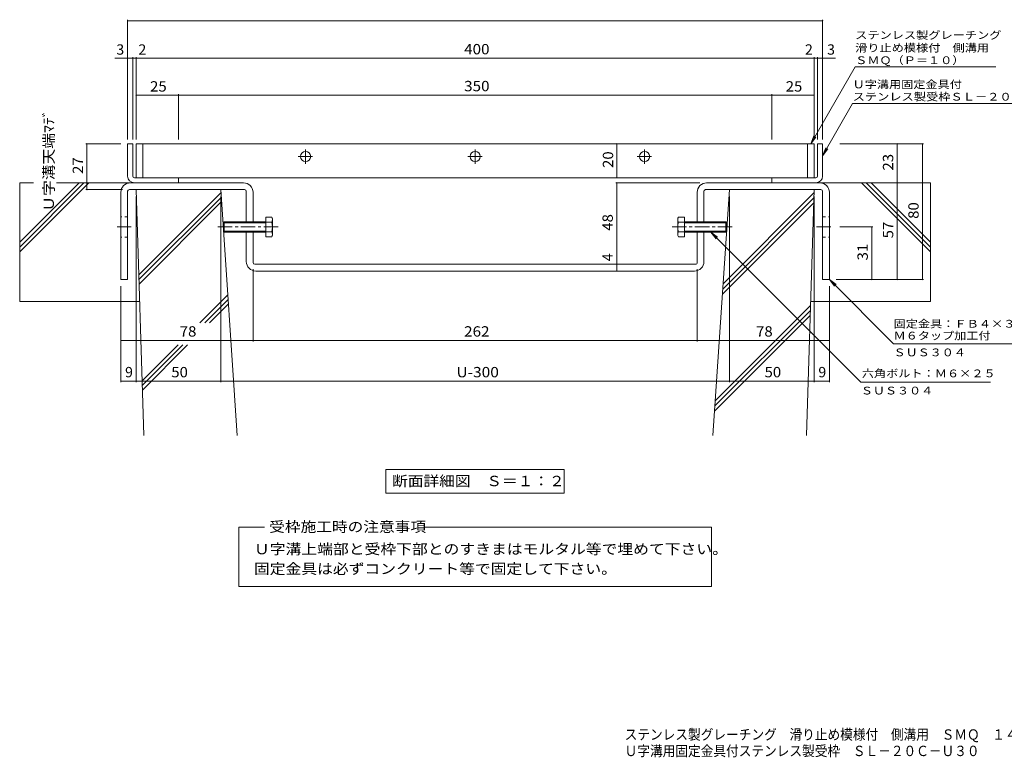
# Model space of a CAD drawing. Units: millimetres. Extents: x -2182 to 2219, y -1944 to 1585.
# Drawn here: x -2182 to 722, y -1944 to 231 of the extents above; entities that cross this region are included whole.
import ezdxf

# ---------------------------------------------------------------- set-up
doc = ezdxf.new("R2010")
doc.units = ezdxf.units.MM
doc.header["$LTSCALE"] = 10
doc.linetypes.add('JWW_CENTER1', pattern=[6.773333, 4.233333, -0.846667, 0.846667, -0.846667])
doc.linetypes.add('JWW_DASHED1', pattern=[1.693333, 0.846667, -0.846667])
for name, color, linetype in [('D-1', 7, 'Continuous'), ('D-2', 7, 'Continuous'), ('D-4', 7, 'Continuous'), ('D-5', 7, 'Continuous'), ('D-6', 7, 'Continuous'), ('D-8', 7, 'Continuous'), ('D-A', 7, 'Continuous'), ('F-5ﾚｲﾔ', 7, 'Continuous')]:
    doc.layers.add(name, color=color, linetype=linetype)
doc.styles.add('ＭＳ ゴシック', font='txt', dxfattribs={"height": 1})

msp = doc.modelspace()

# ---------------------------------------------------------------- linework, layer by layer
at = {"layer": 'D-1', "color": 2, "linetype": 'Continuous', "lineweight": 9}
for p, q in [((-1863.5, -230.2), (-1863.5, -135.2)), ((-1848.5, -135.2), (-1863.5, -135.2)), ((-1848.5, -230.2), (-1848.5, -135.2)), ((171.5, -230.2), (171.5, -135.2)), ((171.5, -135.2), (186.5, -135.2)), ((186.5, -230.2), (186.5, -135.2)), ((-1843.5, -250.2), (-1848.5, -250.2)), ((-1843.5, -235.2), (-1713.5, -235.2)), ((-1713.5, -250.2), (-1843.5, -250.2)), ((-1713.5, -250.2), (-1713.5, -235.2)), ((166.5, -235.2), (36.5, -235.2)), ((36.5, -250.2), (36.5, -235.2)), ((36.5, -250.2), (166.5, -250.2)), ((166.5, -250.2), (171.5, -250.2))]:
    msp.add_line(p, q, dxfattribs=at)
for centre, radius, start, end in [((-1843.5, -230.2), 20, 180, 270), ((-1843.5, -230.2), 5, 180, 270), ((166.5, -230.2), 5, 270, 0), ((166.5, -230.2), 20, 270, 0)]:
    msp.add_arc(centre, radius, start, end, dxfattribs=at)
at = {"layer": 'D-2', "color": 3, "linetype": 'Continuous', "lineweight": 9}
for p, q in [((161.5, -135.2), (-1838.5, -135.2)), ((-1838.5, -135.2), (-1838.5, -235.2)), ((-1818.5, -235.2), (-1818.5, -135.2)), ((141.5, -235.2), (141.5, -135.2)), ((161.5, -135.2), (161.5, -235.2)), ((-1838.5, -235.2), (161.5, -235.2))]:
    msp.add_line(p, q, dxfattribs=at)
at = {"layer": 'D-2', "color": 3, "linetype": 'JWW_CENTER1', "lineweight": 9}
for p, q in [((-1360.1, -172.7), (-1317, -172.7)), ((-1338.5, -194.2), (-1338.5, -151.1)), ((-860.1, -172.7), (-817, -172.7)), ((-838.5, -194.2), (-838.5, -151.1)), ((-360.1, -172.7), (-317, -172.7)), ((-338.5, -194.2), (-338.5, -151.1))]:
    msp.add_line(p, q, dxfattribs=at)
at = {"layer": 'D-2', "color": 3, "linetype": 'Continuous', "lineweight": 9}
for centre in [(-1338.5, -172.7), (-838.5, -172.7), (-338.5, -172.7)]:
    msp.add_circle(centre, 15, dxfattribs=at)
at = {"layer": 'D-4', "color": 7, "linetype": 'Continuous', "lineweight": 9}
for p, q in [((-1863.5, -122.2), (-1863.5, 230.7)), ((-1863.5, 227.7), (186.5, 227.7)), ((186.5, -122.2), (186.5, 230.7)), ((-1843.5, 117), (-1901.2, 117)), ((-1848.5, -122.2), (-1848.5, 120)), ((-1838.5, 117), (-1843.5, 117)), ((-1838.5, -122.2), (-1838.5, 120)), ((-1838.5, 117), (161.5, 117)), ((161.5, -122.2), (161.5, 120)), ((161.5, 117), (166.5, 117)), ((166.5, 117), (224.1, 117)), ((171.5, -122.2), (171.5, 120)), ((-1713.5, 8.3), (-1838.5, 8.3)), ((-1713.5, -122.2), (-1713.5, 11.3)), ((-1713.5, 8.3), (36.5, 8.3)), ((36.5, -122.2), (36.5, 11.3)), ((36.5, 8.3), (161.5, 8.3)), ((-1986.5, -135.2), (-1883.5, -135.2)), ((-1983.5, -135.2), (-1983.5, -270.2)), ((-420.7, -235.2), (-420.7, -135.2)), ((484.5, -135.2), (237.7, -135.2)), ((406.5, -135.2), (406.5, -250.2)), ((481.5, -535.2), (481.5, -135.2)), ((-423.7, -250.2), (-175.5, -250.2)), ((-420.7, -490.2), (-420.7, -250.2)), ((406.5, -250.2), (406.5, -535.2)), ((-1986.5, -270.2), (-1878.5, -270.2)), ((-1838.5, -838.2), (-1838.5, -290.2)), ((-1588.5, -838.2), (-1588.5, -290.2)), ((-88.5, -838.2), (-88.5, -290.2)), ((161.5, -838.2), (161.5, -290.2)), ((334.5, -380.2), (237.7, -380.2)), ((331.5, -535.2), (331.5, -380.2)), ((-420.7, -510.2), (-420.7, -490.2)), ((-1493.5, -718.2), (-1493.5, -505.2)), ((-183.5, -718.2), (-183.5, -505.2)), ((484.5, -535.2), (226.5, -535.2)), ((-1883.5, -838.2), (-1883.5, -555.2)), ((206.5, -838.2), (206.5, -555.2)), ((-1883.5, -715.2), (-1493.5, -715.2)), ((-1493.5, -715.2), (-183.5, -715.2)), ((-183.5, -715.2), (206.5, -715.2)), ((-1838.5, -835.2), (-1883.5, -835.2)), ((-1838.5, -835.2), (-1588.5, -835.2)), ((-1588.5, -835.2), (-88.5, -835.2)), ((-88.5, -835.2), (161.5, -835.2)), ((206.5, -835.2), (161.5, -835.2))]:
    msp.add_line(p, q, dxfattribs=at)
at = {"layer": 'D-4', "color": 7, "linetype": 'Continuous', "lineweight": 9, "const_width": 2}
for points in [[(-1862.5, 227.7, 0.414214), (-1863.5, 228.7, 0.414214), (-1864.5, 227.7, 0.414214), (-1863.5, 226.7, 0.414214)], [(187.5, 227.7, 0.414214), (186.5, 228.7, 0.414214), (185.5, 227.7, 0.414214), (186.5, 226.7, 0.414214)], [(-1862.5, 117, 0.414214), (-1863.5, 118, 0.414214), (-1864.5, 117, 0.414214), (-1863.5, 116, 0.414214)], [(-1847.5, 117, 0.414214), (-1848.5, 118, 0.414214), (-1849.5, 117, 0.414214), (-1848.5, 116, 0.414214)], [(-1837.5, 117, 0.414214), (-1838.5, 118, 0.414214), (-1839.5, 117, 0.414214), (-1838.5, 116, 0.414214)], [(162.5, 117, 0.414214), (161.5, 118, 0.414214), (160.5, 117, 0.414214), (161.5, 116, 0.414214)], [(172.5, 117, 0.414214), (171.5, 118, 0.414214), (170.5, 117, 0.414214), (171.5, 116, 0.414214)], [(187.5, 117, 0.414214), (186.5, 118, 0.414214), (185.5, 117, 0.414214), (186.5, 116, 0.414214)], [(-1837.5, 8.3, 0.414214), (-1838.5, 9.3, 0.414214), (-1839.5, 8.3, 0.414214), (-1838.5, 7.3, 0.414214)], [(-1712.5, 8.3, 0.414214), (-1713.5, 9.3, 0.414214), (-1714.5, 8.3, 0.414214), (-1713.5, 7.3, 0.414214)], [(37.5, 8.3, 0.414214), (36.5, 9.3, 0.414214), (35.5, 8.3, 0.414214), (36.5, 7.3, 0.414214)], [(162.5, 8.3, 0.414214), (161.5, 9.3, 0.414214), (160.5, 8.3, 0.414214), (161.5, 7.3, 0.414214)], [(-1982.5, -135.2, 0.414214), (-1983.5, -134.2, 0.414214), (-1984.5, -135.2, 0.414214), (-1983.5, -136.2, 0.414214)], [(-419.7, -135.2, 0.414214), (-420.7, -134.2, 0.414214), (-421.7, -135.2, 0.414214), (-420.7, -136.2, 0.414214)], [(407.5, -135.2, 0.414214), (406.5, -134.2, 0.414214), (405.5, -135.2, 0.414214), (406.5, -136.2, 0.414214)], [(482.5, -135.2, 0.414214), (481.5, -134.2, 0.414214), (480.5, -135.2, 0.414214), (481.5, -136.2, 0.414214)], [(-419.7, -235.2, 0.414214), (-420.7, -234.2, 0.414214), (-421.7, -235.2, 0.414214), (-420.7, -236.2, 0.414214)], [(-419.7, -250.2, 0.414214), (-420.7, -249.2, 0.414214), (-421.7, -250.2, 0.414214), (-420.7, -251.2, 0.414214)], [(407.5, -250.2, 0.414214), (406.5, -249.2, 0.414214), (405.5, -250.2, 0.414214), (406.5, -251.2, 0.414214)], [(-1982.5, -270.2, 0.414214), (-1983.5, -269.2, 0.414214), (-1984.5, -270.2, 0.414214), (-1983.5, -271.2, 0.414214)], [(332.5, -380.2, 0.414214), (331.5, -379.2, 0.414214), (330.5, -380.2, 0.414214), (331.5, -381.2, 0.414214)], [(-419.7, -490.2, 0.414214), (-420.7, -489.2, 0.414214), (-421.7, -490.2, 0.414214), (-420.7, -491.2, 0.414214)], [(-419.7, -510.2, 0.414214), (-420.7, -509.2, 0.414214), (-421.7, -510.2, 0.414214), (-420.7, -511.2, 0.414214)], [(332.5, -535.2, 0.414214), (331.5, -534.2, 0.414214), (330.5, -535.2, 0.414214), (331.5, -536.2, 0.414214)], [(407.5, -535.2, 0.414214), (406.5, -534.2, 0.414214), (405.5, -535.2, 0.414214), (406.5, -536.2, 0.414214)], [(482.5, -535.2, 0.414214), (481.5, -534.2, 0.414214), (480.5, -535.2, 0.414214), (481.5, -536.2, 0.414214)], [(-1882.5, -715.2, 0.414214), (-1883.5, -714.2, 0.414214), (-1884.5, -715.2, 0.414214), (-1883.5, -716.2, 0.414214)], [(-1492.5, -715.2, 0.414214), (-1493.5, -714.2, 0.414214), (-1494.5, -715.2, 0.414214), (-1493.5, -716.2, 0.414214)], [(-182.5, -715.2, 0.414214), (-183.5, -714.2, 0.414214), (-184.5, -715.2, 0.414214), (-183.5, -716.2, 0.414214)], [(207.5, -715.2, 0.414214), (206.5, -714.2, 0.414214), (205.5, -715.2, 0.414214), (206.5, -716.2, 0.414214)], [(-1882.5, -835.2, 0.414214), (-1883.5, -834.2, 0.414214), (-1884.5, -835.2, 0.414214), (-1883.5, -836.2, 0.414214)], [(-1837.5, -835.2, 0.414214), (-1838.5, -834.2, 0.414214), (-1839.5, -835.2, 0.414214), (-1838.5, -836.2, 0.414214)], [(-1587.5, -835.2, 0.414214), (-1588.5, -834.2, 0.414214), (-1589.5, -835.2, 0.414214), (-1588.5, -836.2, 0.414214)], [(-87.5, -835.2, 0.414214), (-88.5, -834.2, 0.414214), (-89.5, -835.2, 0.414214), (-88.5, -836.2, 0.414214)], [(162.5, -835.2, 0.414214), (161.5, -834.2, 0.414214), (160.5, -835.2, 0.414214), (161.5, -836.2, 0.414214)], [(207.5, -835.2, 0.414214), (206.5, -834.2, 0.414214), (205.5, -835.2, 0.414214), (206.5, -836.2, 0.414214)]]:
    msp.add_lwpolyline(points, format="xyb", close=True, dxfattribs=at)
at = {"layer": 'D-5', "color": 7, "linetype": 'Continuous', "lineweight": 9}
for p, q in [((151.5, -135.2), (282.6, 92)), ((697.6, 92), (282.6, 92)), ((186.5, -170.2), (275, -16.7)), ((900, -16.7), (275, -16.7)), ((151.5, -135.2), (161, -112.1)), ((151.5, -135.2), (166.7, -115.3)), ((186.5, -170.2), (196, -147.1)), ((186.5, -170.2), (201.7, -150.3)), ((-143.1, -395.2), (-123.3, -410.4)), ((-143.1, -395.2), (-127.9, -415)), ((299.4, -837.6), (-143.1, -395.2)), ((206.5, -535.2), (226.3, -550.4)), ((206.5, -535.2), (221.7, -555)), ((395.9, -724.6), (206.5, -535.2)), ((775.9, -724.6), (395.9, -724.6)), ((682, -837.6), (299.4, -837.6)), ((-1101.5, -1095.2), (-575.5, -1095.2)), ((-1101.5, -1095.2), (-1101.5, -1165.2)), ((-575.5, -1095.2), (-575.5, -1165.2)), ((-1101.5, -1165.2), (-575.5, -1165.2)), ((-1535.8, -1265.2), (-1459.8, -1265.2)), ((-1535.8, -1439.8), (-1535.8, -1265.2)), ((-986.2, -1265.2), (-141.3, -1265.2)), ((-141.3, -1265.2), (-141.3, -1439.8)), ((-141.3, -1439.8), (-1535.8, -1439.8))]:
    msp.add_line(p, q, dxfattribs=at)
at = {"layer": 'D-6', "color": 6, "linetype": 'Continuous', "lineweight": 9}
for p, q in [((-2181.9, -250.2), (-2181.9, -600.2)), ((-2181.9, -425.5), (-2006.7, -250.2)), ((-2181.9, -453.7), (-1978.4, -250.2)), ((-2181.9, -439.6), (-1992.5, -250.2)), ((-2141.1, -250.2), (-2181.9, -250.2)), ((-1843.5, -250.2), (-2073.1, -250.2)), ((166.5, -250.2), (504.9, -250.2)), ((504.9, -453.7), (301.3, -250.2)), ((504.9, -439.6), (315.4, -250.2)), ((504.9, -425.4), (329.6, -250.2)), ((504.9, -250.2), (504.9, -600.2)), ((-1838.5, -270.2), (-1588.5, -270.2)), ((-1838.5, -270.2), (-1815.9, -995.2)), ((-1830.7, -521.8), (-1588, -279.1)), ((-1540.2, -995.2), (-1588.5, -270.2)), ((-136.9, -995.2), (-88.5, -270.2)), ((-107.1, -548.2), (161.1, -280)), ((161.5, -270.2), (-88.5, -270.2)), ((161.5, -270.2), (138.8, -995.2)), ((-1830.3, -535.5), (-1587.1, -292.3)), ((-1829.8, -549.2), (-1586.2, -305.6)), ((-109.1, -578.5), (160.2, -309.2)), ((-108.1, -563.4), (160.7, -294.6)), ((-1650.3, -662.9), (-1567.9, -580.4)), ((-1828.2, -600.2), (-2181.9, -600.2)), ((-1636.2, -662.9), (-1567, -593.7)), ((-1622, -662.9), (-1566.1, -607)), ((151.1, -600.2), (504.9, -600.2)), ((-131.1, -907.8), (150.3, -626.4)), ((-130, -892.6), (150.8, -611.8)), ((-132.1, -922.9), (149.9, -641)), ((-1820.9, -833.5), (-1714.9, -727.4)), ((-1820.5, -847.2), (-1700.7, -727.4)), ((-1820.1, -861), (-1686.6, -727.4))]:
    msp.add_line(p, q, dxfattribs=at)
at = {"layer": 'D-8', "color": 3, "linetype": 'Continuous', "lineweight": 9}
for p, q in [((-1521.5, -250.2), (-1855.5, -250.2)), ((-155.5, -250.2), (178.5, -250.2)), ((-1883.5, -278.2), (-1883.5, -535.2)), ((-1863.5, -275.2), (-1863.5, -535.2)), ((-1518.5, -270.2), (-1858.5, -270.2)), ((-1513.5, -365.2), (-1513.5, -275.2)), ((-1493.5, -365.2), (-1493.5, -278.2)), ((-183.5, -365.2), (-183.5, -278.2)), ((-163.5, -365.2), (-163.5, -275.2)), ((-158.5, -270.2), (181.5, -270.2)), ((186.5, -275.2), (186.5, -535.2)), ((206.5, -278.2), (206.5, -535.2)), ((-1513.5, -482.2), (-1513.5, -395.2)), ((-1493.5, -485.2), (-1493.5, -395.2)), ((-183.5, -485.2), (-183.5, -395.2)), ((-163.5, -482.2), (-163.5, -395.2)), ((-1488.5, -490.2), (-188.5, -490.2)), ((-191.5, -510.2), (-1485.5, -510.2)), ((-1883.5, -535.2), (-1863.5, -535.2)), ((186.5, -535.2), (206.5, -535.2))]:
    msp.add_line(p, q, dxfattribs=at)
at = {"layer": 'D-8', "color": 3, "linetype": 'JWW_DASHED1', "lineweight": 9}
for p, q in [((-1863.5, -350.2), (-1883.5, -350.2)), ((-1493.5, -365.2), (-1513.5, -365.2)), ((-183.5, -365.2), (-163.5, -365.2)), ((186.5, -350.2), (206.5, -350.2)), ((-1493.5, -395.2), (-1513.5, -395.2)), ((-183.5, -395.2), (-163.5, -395.2)), ((-1863.5, -410.2), (-1883.5, -410.2)), ((186.5, -410.2), (206.5, -410.2))]:
    msp.add_line(p, q, dxfattribs=at)
at = {"layer": 'D-8', "color": 3, "linetype": 'JWW_CENTER1', "lineweight": 9}
for p, q in [((-1852.8, -380.2), (-1894.8, -380.2)), ((168.6, -380.2), (217.7, -380.2))]:
    msp.add_line(p, q, dxfattribs=at)
at = {"layer": 'D-8', "color": 3, "linetype": 'Continuous', "lineweight": 9}
for centre, radius, start, end in [((-1855.5, -278.2), 28, 90, 180), ((-1521.5, -278.2), 28, 360, 90), ((-155.5, -278.2), 28, 90.0001, 180.0001), ((178.5, -278.2), 28, 0.0001, 90.0001), ((-1858.5, -275.2), 5, 90, 180), ((-1518.5, -275.2), 5, 0, 90), ((-158.5, -275.2), 5, 90.0001, 180.0001), ((181.5, -275.2), 5, 0.0001, 90.0001), ((-1485.5, -482.2), 28, 180, 270), ((-1488.5, -485.2), 5, 180, 270), ((-191.5, -482.2), 28, 270, 0.0001), ((-188.5, -485.2), 5, 270, 0.0001)]:
    msp.add_arc(centre, radius, start, end, dxfattribs=at)
at = {"layer": 'D-A', "color": 2, "linetype": 'Continuous', "lineweight": 9}
for p, q in [((-1581.2, -367.9), (-1578.5, -365.2)), ((-1581.2, -392.5), (-1581.2, -367.9)), ((-1456.2, -367.9), (-1581.2, -367.9)), ((-1578.5, -365.2), (-1578.5, -395.2)), ((-1456.2, -365.2), (-1578.5, -365.2)), ((-1456.2, -351.3), (-1456.2, -409)), ((-1438.4, -351.3), (-1456.2, -351.3)), ((-1438.4, -365.7), (-1456.2, -365.7)), ((-1438.4, -351.3), (-1436.2, -355.2)), ((-1436.2, -405.2), (-1436.2, -355.2)), ((-238.6, -351.3), (-240.9, -355.2)), ((-240.9, -405.2), (-240.9, -355.2)), ((-238.6, -351.3), (-220.9, -351.3)), ((-238.6, -365.7), (-220.9, -365.7)), ((-220.9, -351.3), (-220.9, -409)), ((-220.9, -365.2), (-98.6, -365.2)), ((-220.9, -367.9), (-95.9, -367.9)), ((-98.6, -365.2), (-98.6, -395.2)), ((-95.9, -367.9), (-98.6, -365.2)), ((-95.9, -392.5), (-95.9, -367.9)), ((-1581.2, -392.5), (-1578.5, -395.2)), ((-1456.2, -392.5), (-1581.2, -392.5)), ((-1456.2, -395.2), (-1578.5, -395.2)), ((-1438.4, -394.6), (-1456.2, -394.6)), ((-1436.2, -405.2), (-1438.4, -409)), ((-240.9, -405.2), (-238.6, -409)), ((-238.6, -394.6), (-220.9, -394.6)), ((-220.9, -392.5), (-95.9, -392.5)), ((-220.9, -395.2), (-98.6, -395.2)), ((-95.9, -392.5), (-98.6, -395.2)), ((-1438.4, -409), (-1456.2, -409)), ((-238.6, -409), (-220.9, -409))]:
    msp.add_line(p, q, dxfattribs=at)
at = {"layer": 'D-A', "color": 2, "linetype": 'JWW_CENTER1', "lineweight": 9}
for p, q in [((-1419.4, -380.2), (-1598.9, -380.2)), ((-257.7, -380.2), (-78.2, -380.2))]:
    msp.add_line(p, q, dxfattribs=at)
at = {"layer": 'D-A', "color": 2, "linetype": 'Continuous', "lineweight": 9}
for centre, radius, start, end in [((-1453.2, -359.8), 17, 4.3843, 30.0001), ((-1450.4, -358.1), 14.2, 327.4245, 358.1914), ((-1484, -380.2), 47.8, 342.4121, 17.588), ((-223.9, -359.8), 17, 150, 175.6158), ((-226.6, -358.1), 14.2, 181.8087, 212.5755), ((-193.1, -380.2), 47.8, 162.412, 197.588), ((-1450.4, -402.3), 14.2, 1.8088, 32.5756), ((-1453.2, -400.5), 17, 330.0001, 355.6158), ((-226.6, -402.3), 14.2, 147.4245, 178.1913), ((-223.9, -400.5), 17, 184.3843, 210)]:
    msp.add_arc(centre, radius, start, end, dxfattribs=at)

# ---------------------------------------------------------------- texts
at = {"layer": 'D-4', "color": 2, "linetype": 'Continuous', "lineweight": 9, "style": 'ＭＳ ゴシック'}
for s, p in [('3', (-1896.8, 127.6)), ('2', (-1831.7, 127.6)), ('2', (134.6, 127.6)), ('3', (199.8, 127.6)), ('9', (-1871, -823.5)), ('9', (174, -823.5))]:
    msp.add_text(s, height=30.5, dxfattribs=at).set_placement(p)
for s, width, p in [('400', 1.083333, (-871, 128.6)), ('25', 1.0625, (-1797.3, 18.9)), ('25', 1.0625, (77.7, 18.9)), ('78', 1.0625, (-1709.8, -703.5)), ('262', 1.083333, (-871, -703.5)), ('78', 1.0625, (-9.8, -703.5)), ('50', 1.0625, (-1734.8, -823.5)), ('U-300', 1.1, (-893.5, -823.5)), ('50', 1.0625, (15.2, -823.5))]:
    msp.add_text(s, height=30.48, dxfattribs=dict(at, width=width)).set_placement(p)
at = {"layer": 'D-4', "color": 2, "linetype": 'Continuous', "lineweight": 211, "style": 'ＭＳ ゴシック', "width": 1.083333}
msp.add_text('350', height=30.48, dxfattribs=at).set_placement((-871, 19.8))
at = {"layer": 'D-4', "color": 2, "linetype": 'Continuous', "lineweight": 9, "style": 'ＭＳ ゴシック'}
for s, width, p in [('Ｕ字溝天端ﾏﾃﾞ', 1.115385, (-2081.1, -335.2)), ('48', 1.0625, (-432.3, -391.4)), ('57', 1.0625, (394.8, -413.9)), ('31', 1.0625, (319.8, -478.9))]:
    msp.add_text(s, height=30.48, rotation=90, dxfattribs=dict(at, width=width)).set_placement(p)
at = {"layer": 'D-4', "color": 2, "linetype": 'Continuous', "lineweight": 211, "style": 'ＭＳ ゴシック', "width": 1.0625}
for s, p in [('20', (-431.3, -206.4)), ('23', (394.8, -213.9)), ('27', (-1995.2, -223.9)), ('80', (469.8, -356.4))]:
    msp.add_text(s, height=30.48, rotation=90, dxfattribs=at).set_placement(p)
at = {"layer": 'D-4', "color": 2, "linetype": 'Continuous', "lineweight": 9, "style": 'ＭＳ ゴシック'}
msp.add_text('4', height=30.5, rotation=90, dxfattribs=at).set_placement((-432.3, -481.3))
at = {"layer": 'D-5', "color": 7, "linetype": 'Continuous', "lineweight": 9, "style": 'ＭＳ ゴシック'}
for s, width, p in [('ステンレス製グレーチング', 1.152778, (282.6, 173.9)), ('滑り止め模様付\u3000側溝用', 1.151515, (282.6, 136.4)), ('ＳＭＱ（Ｐ＝１０）', 1.148148, (282.6, 99.8)), ('Ｕ字溝用固定金具付', 1.148148, (275, 28.6)), ('ステンレス製受枠ＳＬ－２０Ｃ－Ｕ３０', 1.157407, (275, -7.8)), ('ＳＵＳ３０４', 1.138889, (395.9, -761.5)), ('ＳＵＳ３０４', 1.138889, (299.4, -874.1))]:
    msp.add_text(s, height=22.86, dxfattribs=dict(at, width=width)).set_placement(p)
at = {"layer": 'D-5', "color": 7, "linetype": 'Continuous', "lineweight": 0, "style": 'ＭＳ ゴシック', "width": 1.151515}
msp.add_text('固定金具：ＦＢ４×３２', height=22.86, dxfattribs=at).set_placement((395.9, -677.1))
at = {"layer": 'D-5', "color": 7, "linetype": 'Continuous', "lineweight": 211, "style": 'ＭＳ ゴシック'}
for s, width, p in [('Ｍ６タップ加工付', 1.145833, (395.9, -712.1)), ('六角ボルト：Ｍ６×２５', 1.151515, (302, -823.4))]:
    msp.add_text(s, height=22.86, dxfattribs=dict(at, width=width)).set_placement(p)
at = {"layer": 'D-5', "color": 2, "linetype": 'Continuous', "lineweight": 9, "style": 'ＭＳ ゴシック'}
for s, width, p in [('断面詳細図\u3000Ｓ＝１：２', 1.113636, (-1083.5, -1144.5)), ('受枠施工時の注意事項', 1.1125, (-1445.9, -1279.4)), ('Ｕ字溝上端部と受枠下部とのすきまはモルタル等で埋めて下さい。', 1.120833, (-1490.9, -1345.1)), ('固定金具は必ずコンクリート等で固定して下さい。', 1.119565, (-1490.9, -1403.4))]:
    msp.add_text(s, height=30.48, dxfattribs=dict(at, width=width)).set_placement(p)
at = {"layer": 'F-5ﾚｲﾔ', "color": 2, "linetype": 'Continuous', "lineweight": 9, "style": 'ＭＳ ゴシック'}
for s, width, p in [('ステンレス製グレーチング\u3000滑り止め模様付\u3000側溝用\u3000ＳＭＱ\u3000１４０２０（Ｐ＝１０）', 0.899375, (-397.4, -1891.8)), ('Ｕ字溝用固定金具付ステンレス製受枠\u3000ＳＬ－２０Ｃ－Ｕ３０', 0.899107, (-397.4, -1940.2))]:
    msp.add_text(s, height=30.48, dxfattribs=dict(at, width=width)).set_placement(p)

doc.saveas('drawing.dxf')
